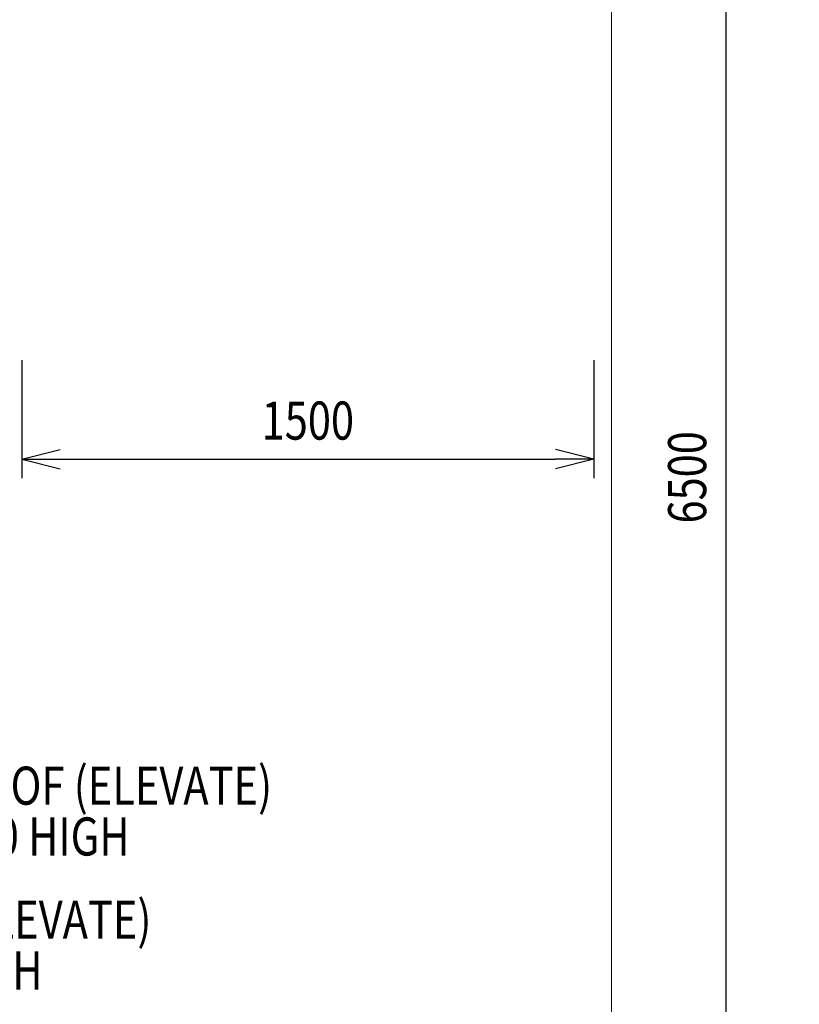
# Model space of a CAD drawing. Units: millimetres. Extents: x -6033 to 16367, y -6949 to 15451.
# Drawn here: x 7231 to 9276, y 3964 to 6547 of the extents above; entities that cross this region are included whole.
import ezdxf

# ---------------------------------------------------------------- set-up
doc = ezdxf.new("R2010")
doc.units = ezdxf.units.MM
doc.header["$MEASUREMENT"] = 0
doc.layers.add('Level 8', color=18, linetype='Continuous', lineweight=0)
doc.styles.get("Standard").update_dxf_attribs({"font": 'txt.shx'})
doc.styles.add('Style-Calibri', font='calibri.ttf')
doc.dimstyles.get("Standard").update_dxf_attribs({"dimtxt": 0.18, "dimasz": 0.18, "dimexe": 0.18, "dimexo": 0.0625, "dimgap": 0.09, "dimtad": 0, "dimtih": 1, "dimtoh": 1, "dimdec": 4, "dimzin": 3, "dimdsep": 46, "dimtxsty": 'Standard', "dimcen": 0.09, "dimadec": 0, "dimazin": 0, "dimtfac": 1, "dimtdec": 0, "dimtofl": 0, "dimtmove": 0, "dimatfit": 1, "dimfxl": 1, "dimtolj": 1, "dimtzin": 3, "dimarcsym": 0})

# ---------------------------------------------------------------- blocks, each defined once
blk = doc.blocks.new('TerminatorOpen_0.5')
at = {"color": 0, "linetype": 'ByBlock', "lineweight": -2}
for q in [(-1, 0.25), (-1, 0), (-1, -0.25)]:
    blk.add_line((0, 0), q, dxfattribs=at)
blk = doc.blocks.new('*D6')
at = {"layer": 'Defpoints', "color": 0, "linetype": 'Continuous', "lineweight": 0, "transparency": 16777216}
for p in [(8783.3, 8596.5), (8783.3, 2096.5), (9083.3, 2096.5)]:
    blk.add_point(p, dxfattribs=at)
at = {"layer": 'Level 8', "color": 0, "linetype": 'ByBlock', "lineweight": -2, "transparency": 16777216}
for p, q in [((8833.3, 8596.5), (9133.3, 8596.5)), ((8833.3, 2096.5), (9133.3, 2096.5))]:
    blk.add_line(p, q, dxfattribs=at)
at = {"layer": 'Level 8', "color": 0, "linetype": 'Continuous', "lineweight": -2, "transparency": 16777216}
blk.add_line((9083.3, 8496.5), (9083.3, 2196.5), dxfattribs=at)
at = {"layer": 'Level 8', "color": 0, "linetype": 'Continuous', "lineweight": -2, "transparency": 16777216, "xscale": 100, "yscale": 100, "zscale": 100}
for p, rotation in [((9083.3, 8596.5), 90), ((9083.3, 2096.5), 270)]:
    blk.add_blockref('TerminatorOpen_0.5', p, dxfattribs=dict(at, rotation=rotation))
at = {"layer": 'Level 8', "color": 0, "linetype": 'Continuous', "lineweight": 0, "transparency": 16777216, "insert": (8982.1, 5346.5), "char_height": 100, "attachment_point": 5, "rotation": 90, "style": 'Style-Calibri'}
blk.add_mtext('\\A1;\\H1x;\\W0.8;6500', dxfattribs=at)
blk = doc.blocks.new('*D9')
at = {"layer": 'Defpoints', "color": 0, "linetype": 'Continuous', "lineweight": 0, "transparency": 16777216}
for p in [(7237.2, 5703.9), (8737.2, 5703.9), (8737.2, 5394.1)]:
    blk.add_point(p, dxfattribs=at)
at = {"layer": 'Level 8', "color": 0, "linetype": 'ByBlock', "lineweight": -2, "transparency": 16777216}
for p, q in [((7237.2, 5653.9), (7237.2, 5344.1)), ((8737.2, 5653.9), (8737.2, 5344.1))]:
    blk.add_line(p, q, dxfattribs=at)
at = {"layer": 'Level 8', "color": 0, "linetype": 'Continuous', "lineweight": -2, "transparency": 16777216}
blk.add_line((7337.2, 5394.1), (8637.2, 5394.1), dxfattribs=at)
at = {"layer": 'Level 8', "color": 0, "linetype": 'Continuous', "lineweight": -2, "transparency": 16777216, "xscale": 100, "yscale": 100, "zscale": 100, "rotation": 180}
blk.add_blockref('TerminatorOpen_0.5', (7237.2, 5394.1), dxfattribs=at)
at = {"layer": 'Level 8', "color": 0, "linetype": 'Continuous', "lineweight": -2, "transparency": 16777216, "xscale": 100, "yscale": 100, "zscale": 100}
blk.add_blockref('TerminatorOpen_0.5', (8737.2, 5394.1), dxfattribs=at)
at = {"layer": 'Level 8', "color": 0, "linetype": 'Continuous', "lineweight": 0, "transparency": 16777216, "insert": (7987.2, 5495.4), "char_height": 100, "attachment_point": 5, "style": 'Style-Calibri'}
blk.add_mtext('\\A1;\\H1x;\\W0.8;1500', dxfattribs=at)

msp = doc.modelspace()

# ---------------------------------------------------------------- linework, layer by layer
at = {"color": 7, "linetype": 'Continuous', "lineweight": 13, "transparency": 33554636}
msp.add_circle((5166.5, 4251.2), 11200, dxfattribs=at)
at = {"layer": 'Level 8', "color": 98, "linetype": 'Continuous', "lineweight": 0}
msp.add_line((8783.3, 8596.5), (8783.3, 2096.5), dxfattribs=at)

# ---------------------------------------------------------------- texts
at = {"layer": 'Level 8', "color": 98, "linetype": 'Continuous', "lineweight": 0, "char_height": 100, "attachment_point": 5, "line_spacing_factor": 0.79998, "style": 'Style-Calibri'}
for s, insert in [('\\H1x;\\W0.8;CURVED ROOF (ELEVATE)\\P1400 HIGH', (7253.2, 4470.9)), ('\\H1x;\\W0.8;PLATFORM (ELEVATE)\\P1200 HIGH', (7024.9, 4119.3))]:
    msp.add_mtext(s, dxfattribs=dict(at, insert=insert))

# ---------------------------------------------------------------- dimensions: what is measured, and where the dimension line sits
at = {"layer": 'Level 8', "color": 98, "linetype": 'Continuous', "lineweight": 0}
dim = msp.add_linear_dim(base=(9083.3, 2096.5), p1=(8783.3, 8596.5), p2=(8783.3, 2096.5), angle=270, text='\\H1x;\\W0.8;<>', dimstyle='Standard', override={"dimtxt": 100, "dimasz": 100, "dimexe": 50, "dimexo": 50, "dimgap": 50, "dimtad": 1, "dimtih": 0, "dimtoh": 0, "dimdec": 0, "dimzin": 11, "dimtxsty": 'Style-Calibri', "dimblk": 'TerminatorOpen_0.5', "dimcen": 0, "dimtzin": 11}, dxfattribs=at)
dim.commit()
dim.dimension.update_dxf_attribs({"geometry": '*D6', "text_midpoint": (8982.1, 5346.5)})
dim = msp.add_linear_dim(base=(8737.2, 5394.1), p1=(7237.2, 5703.9), p2=(8737.2, 5703.9), text='\\H1x;\\W0.8;<>', dimstyle='Standard', override={"dimtxt": 100, "dimasz": 100, "dimexe": 50, "dimexo": 50, "dimgap": 50, "dimtad": 1, "dimtih": 0, "dimtoh": 0, "dimdec": 0, "dimzin": 11, "dimtxsty": 'Style-Calibri', "dimblk": 'TerminatorOpen_0.5', "dimcen": 0, "dimtzin": 11}, dxfattribs=at)
dim.commit()
dim.dimension.update_dxf_attribs({"geometry": '*D9', "text_midpoint": (7987.2, 5495.4)})

doc.saveas('drawing.dxf')
